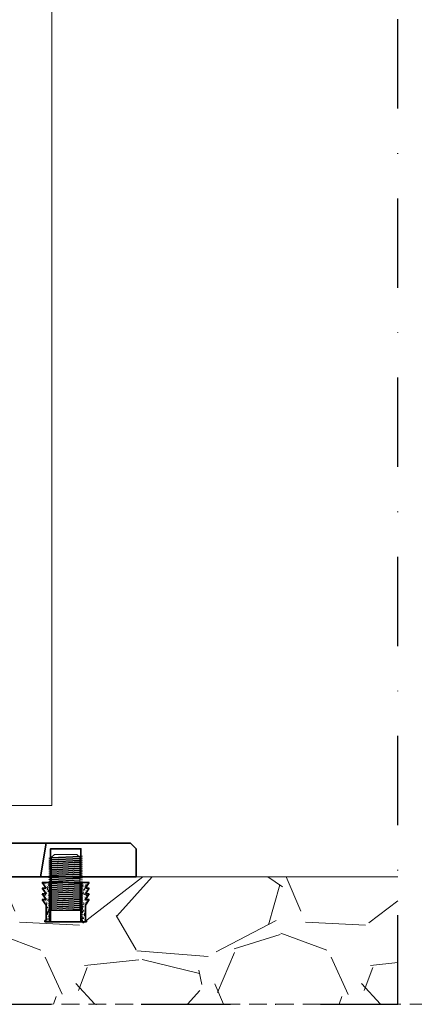
# Model space of a CAD drawing. Units: millimetres. Extents: x 11450 to 47784, y 307 to 2002.
# Drawn here: x 11852 to 11923, y 593 to 768 of the extents above; entities that cross this region are included whole.
import ezdxf

# ---------------------------------------------------------------- set-up
doc = ezdxf.new("R2010")
doc.units = ezdxf.units.MM
doc.header["$LTSCALE"] = 0.25
doc.linetypes.add('DASHDOTX2', pattern=[50.8, 25.4, -12.7, 0, -12.7])
doc.linetypes.add('DASHED', pattern=[19.05, 12.7, -6.35])
doc.layers.get('0').update_dxf_attribs({"lineweight": 20})
doc.layers.get('Defpoints').update_dxf_attribs({"color": 3})
doc.layers.add('FJ defpoints', color=2, linetype='DASHDOTX2', plot=False)
doc.layers.add('FJ hulplijnen', color=252, linetype='Continuous', lineweight=20)
doc.layers.add('FJ onderdelen', color=7, linetype='Continuous', lineweight=35)
doc.layers.add('M5_INBUS_5X10', color=251, linetype='Continuous')

# ---------------------------------------------------------------- blocks, each defined once
blk = doc.blocks.new('INBUS_M5X10')
at = {"layer": 'M5_INBUS_5X10', "color": 251, "lineweight": 5}
for p, q in [((182678.12, -80055.83), (182683.12, -80055.56)), ((182683.12, -80055.56), (182683.62, -80055.59)), ((182683.62, -80055.59), (182683.12, -80055.68)), ((182678.12, -80055.83), (182677.62, -80055.91)), ((182678.12, -80056.18), (182677.62, -80055.91)), ((182678.12, -80055.95), (182677.62, -80055.91)), ((182678.12, -80056.18), (182677.62, -80056.26)), ((182678.12, -80056.53), (182677.62, -80056.26)), ((182678.12, -80056.3), (182677.62, -80056.26)), ((182678.12, -80056.53), (182677.62, -80056.61)), ((182678.12, -80056.87), (182677.62, -80056.61)), ((182678.12, -80056.65), (182677.62, -80056.61)), ((182678.12, -80056.87), (182677.62, -80056.96)), ((182678.12, -80057.22), (182677.62, -80056.96)), ((182678.12, -80057), (182677.62, -80056.96)), ((182678.12, -80057.22), (182677.62, -80057.31)), ((182678.12, -80057.57), (182677.62, -80057.31)), ((182678.12, -80057.35), (182677.62, -80057.31)), ((182678.12, -80055.95), (182683.12, -80055.68)), ((182678.12, -80056.18), (182683.12, -80055.91)), ((182678.12, -80056.3), (182683.12, -80056.03)), ((182678.12, -80056.53), (182683.12, -80056.26)), ((182678.12, -80056.65), (182683.12, -80056.38)), ((182678.12, -80056.87), (182683.12, -80056.61)), ((182678.12, -80057), (182683.12, -80056.73)), ((182678.12, -80057.22), (182683.12, -80056.96)), ((182678.12, -80057.35), (182683.12, -80057.08)), ((182678.12, -80057.57), (182683.12, -80057.31)), ((182683.12, -80055.91), (182683.62, -80055.94)), ((182683.62, -80055.94), (182683.12, -80056.03)), ((182683.12, -80056.26), (182683.62, -80056.29)), ((182683.62, -80056.29), (182683.12, -80056.38)), ((182683.12, -80056.61), (182683.62, -80056.64)), ((182683.62, -80056.64), (182683.12, -80056.73)), ((182683.12, -80056.96), (182683.62, -80056.99)), ((182683.62, -80056.99), (182683.12, -80057.08)), ((182683.12, -80057.31), (182683.62, -80057.34)), ((182683.62, -80057.34), (182683.12, -80057.43)), ((182678.12, -80057.57), (182677.62, -80057.66)), ((182678.12, -80057.92), (182677.62, -80057.66)), ((182678.12, -80057.7), (182677.62, -80057.66)), ((182678.12, -80057.92), (182677.62, -80058.01)), ((182678.12, -80058.27), (182677.62, -80058.01)), ((182678.12, -80058.05), (182677.62, -80058.01)), ((182678.12, -80058.27), (182677.62, -80058.35)), ((182678.12, -80058.62), (182677.62, -80058.35)), ((182678.12, -80058.4), (182677.62, -80058.35)), ((182678.12, -80058.62), (182677.62, -80058.7)), ((182678.12, -80058.97), (182677.62, -80058.7)), ((182678.12, -80058.75), (182677.62, -80058.7)), ((182678.12, -80058.97), (182677.62, -80059.05)), ((182678.12, -80059.32), (182677.62, -80059.05)), ((182678.12, -80059.09), (182677.62, -80059.05)), ((182678.12, -80057.7), (182683.12, -80057.43)), ((182678.12, -80057.92), (182683.12, -80057.66)), ((182678.12, -80058.05), (182683.12, -80057.78)), ((182678.12, -80058.27), (182683.12, -80058.01)), ((182678.12, -80058.4), (182683.12, -80058.13)), ((182678.12, -80058.62), (182683.12, -80058.36)), ((182678.12, -80058.75), (182683.12, -80058.48)), ((182678.12, -80058.97), (182683.12, -80058.71)), ((182678.12, -80059.09), (182683.12, -80058.83)), ((182678.12, -80059.32), (182683.12, -80059.06)), ((182683.12, -80057.66), (182683.62, -80057.69)), ((182683.62, -80057.69), (182683.12, -80057.78)), ((182683.12, -80058.01), (182683.62, -80058.04)), ((182683.62, -80058.04), (182683.12, -80058.13)), ((182683.12, -80058.36), (182683.62, -80058.39)), ((182683.62, -80058.39), (182683.12, -80058.48)), ((182683.12, -80058.71), (182683.62, -80058.74)), ((182683.62, -80058.74), (182683.12, -80058.83)), ((182683.12, -80059.06), (182683.62, -80059.09)), ((182683.62, -80059.09), (182683.12, -80059.18)), ((182678.12, -80059.32), (182677.62, -80059.4)), ((182678.12, -80059.67), (182677.62, -80059.4)), ((182678.12, -80059.44), (182677.62, -80059.4)), ((182678.12, -80059.67), (182677.62, -80059.75)), ((182678.12, -80060.02), (182677.62, -80059.75)), ((182678.12, -80059.79), (182677.62, -80059.75)), ((182678.12, -80060.02), (182677.62, -80060.1)), ((182678.12, -80060.37), (182677.62, -80060.1)), ((182678.12, -80060.14), (182677.62, -80060.1)), ((182678.12, -80060.37), (182677.62, -80060.45)), ((182678.12, -80060.72), (182677.62, -80060.45)), ((182678.12, -80060.49), (182677.62, -80060.45)), ((182678.12, -80060.72), (182677.62, -80060.8)), ((182678.12, -80061.07), (182677.62, -80060.8)), ((182678.12, -80060.84), (182677.62, -80060.8)), ((182678.12, -80059.44), (182683.12, -80059.18)), ((182678.12, -80059.67), (182683.12, -80059.41)), ((182678.12, -80059.79), (182683.12, -80059.52)), ((182678.12, -80060.02), (182683.12, -80059.76)), ((182678.12, -80060.14), (182683.12, -80059.87)), ((182678.12, -80060.37), (182683.12, -80060.1)), ((182678.12, -80060.49), (182683.12, -80060.22)), ((182678.12, -80060.72), (182683.12, -80060.45)), ((182678.12, -80060.84), (182683.12, -80060.57)), ((182678.12, -80061.07), (182683.12, -80060.8)), ((182683.12, -80059.41), (182683.62, -80059.44)), ((182683.62, -80059.44), (182683.12, -80059.52)), ((182683.12, -80059.76), (182683.62, -80059.79)), ((182683.62, -80059.79), (182683.12, -80059.87)), ((182683.12, -80060.1), (182683.62, -80060.14)), ((182683.62, -80060.14), (182683.12, -80060.22)), ((182683.12, -80060.45), (182683.62, -80060.49)), ((182683.62, -80060.49), (182683.12, -80060.57)), ((182683.12, -80060.8), (182683.62, -80060.84)), ((182683.62, -80060.84), (182683.12, -80060.92)), ((182678.12, -80061.07), (182677.62, -80061.15)), ((182678.12, -80061.42), (182677.62, -80061.15)), ((182678.12, -80061.19), (182677.62, -80061.15)), ((182678.12, -80061.42), (182677.62, -80061.5)), ((182678.12, -80061.77), (182677.62, -80061.5)), ((182678.12, -80061.54), (182677.62, -80061.5)), ((182678.12, -80061.77), (182677.62, -80061.85)), ((182678.12, -80062.12), (182677.62, -80061.85)), ((182678.12, -80061.89), (182677.62, -80061.85)), ((182678.12, -80062.12), (182677.62, -80062.2)), ((182678.12, -80062.47), (182677.62, -80062.2)), ((182678.12, -80062.24), (182677.62, -80062.2)), ((182678.12, -80062.47), (182677.62, -80062.55)), ((182678.12, -80062.82), (182677.62, -80062.55)), ((182678.12, -80062.59), (182677.62, -80062.55)), ((182678.12, -80061.19), (182683.12, -80060.92)), ((182678.12, -80061.42), (182683.12, -80061.15)), ((182678.12, -80061.54), (182683.12, -80061.27)), ((182678.12, -80061.77), (182683.12, -80061.5)), ((182678.12, -80061.89), (182683.12, -80061.62)), ((182678.12, -80062.12), (182683.12, -80061.85)), ((182678.12, -80062.24), (182683.12, -80061.97)), ((182678.12, -80062.47), (182683.12, -80062.2)), ((182678.12, -80062.59), (182683.12, -80062.32)), ((182678.12, -80062.82), (182683.12, -80062.55)), ((182683.12, -80061.15), (182683.62, -80061.19)), ((182683.62, -80061.19), (182683.12, -80061.27)), ((182683.12, -80061.5), (182683.62, -80061.54)), ((182683.62, -80061.54), (182683.12, -80061.62)), ((182683.12, -80061.85), (182683.62, -80061.88)), ((182683.62, -80061.88), (182683.12, -80061.97)), ((182683.12, -80062.2), (182683.62, -80062.23)), ((182683.62, -80062.23), (182683.12, -80062.32)), ((182683.12, -80062.55), (182683.62, -80062.58)), ((182683.62, -80062.58), (182683.12, -80062.67)), ((182678.12, -80062.82), (182677.62, -80062.9)), ((182678.12, -80063.16), (182677.62, -80062.9)), ((182678.12, -80062.94), (182677.62, -80062.9)), ((182678.12, -80063.16), (182677.62, -80063.25)), ((182678.12, -80063.51), (182677.62, -80063.25)), ((182678.12, -80063.29), (182677.62, -80063.25)), ((182678.12, -80063.51), (182677.62, -80063.6)), ((182678.12, -80063.86), (182677.62, -80063.6)), ((182678.12, -80063.64), (182677.62, -80063.6)), ((182678.12, -80063.86), (182677.62, -80063.95)), ((182678.12, -80064.21), (182677.62, -80063.95)), ((182678.12, -80063.99), (182677.62, -80063.95)), ((182678.12, -80064.21), (182677.62, -80064.3)), ((182678.12, -80064.56), (182677.62, -80064.3)), ((182678.12, -80064.34), (182677.62, -80064.3)), ((182678.12, -80062.94), (182683.12, -80062.67)), ((182678.12, -80063.16), (182683.12, -80062.9)), ((182678.12, -80063.29), (182683.12, -80063.02)), ((182678.12, -80063.51), (182683.12, -80063.25)), ((182678.12, -80063.64), (182683.12, -80063.37)), ((182678.12, -80063.86), (182683.12, -80063.6)), ((182678.12, -80063.99), (182683.12, -80063.72)), ((182678.12, -80064.21), (182683.12, -80063.95)), ((182678.12, -80064.34), (182683.12, -80064.07)), ((182678.12, -80064.56), (182683.12, -80064.3)), ((182683.12, -80062.9), (182683.62, -80062.93)), ((182683.62, -80062.93), (182683.12, -80063.02)), ((182683.12, -80063.25), (182683.62, -80063.28)), ((182683.62, -80063.28), (182683.12, -80063.37)), ((182683.12, -80063.6), (182683.62, -80063.63)), ((182683.62, -80063.63), (182683.12, -80063.72)), ((182683.12, -80063.95), (182683.62, -80063.98)), ((182683.62, -80063.98), (182683.12, -80064.07)), ((182683.12, -80064.3), (182683.62, -80064.33)), ((182683.62, -80064.33), (182683.12, -80064.42)), ((182678.12, -80064.56), (182677.62, -80064.64)), ((182678.12, -80064.91), (182677.62, -80064.64)), ((182678.12, -80064.69), (182677.62, -80064.64)), ((182678.12, -80064.91), (182677.62, -80064.99)), ((182678.12, -80065.26), (182677.62, -80064.99)), ((182678.12, -80065.04), (182677.62, -80064.99)), ((182678.12, -80064.69), (182683.12, -80064.42)), ((182678.12, -80064.91), (182683.12, -80064.65)), ((182678.12, -80065.04), (182683.12, -80064.77)), ((182678.14, -80065.26), (182683.14, -80065)), ((182680.42, -80065.26), (182683.14, -80065.11)), ((182683.12, -80064.65), (182683.62, -80064.68)), ((182683.62, -80064.68), (182683.12, -80064.77)), ((182683.14, -80065), (182683.64, -80065.03)), ((182683.64, -80065.03), (182683.14, -80065.11))]:
    blk.add_line(p, q, dxfattribs=at)
for points in [[(182683.12, -80055.76), (182682.62, -80055.26), (182678.62, -80055.26), (182678.12, -80055.76)], [(182682.62, -80055.26), (182678.62, -80055.26)], [(182678.12, -80055.76), (182678.12, -80065.26), (182683.12, -80065.26), (182683.12, -80055.76)], [(182678.12, -80065.26), (182683.12, -80065.26)]]:
    blk.add_lwpolyline(points, dxfattribs=at)
blk = doc.blocks.new('*X3')
at = {"color": 0}
for p, q in [((182664.3, -80062.39), (182664.29, -80062.33)), ((182664.41, -80062.57), (182664.41, -80062.57)), ((182664.6, -80062.49), (182664.6, -80062.49)), ((182664.77, -80062.51), (182664.79, -80062.44)), ((182664.79, -80062.33), (182664.86, -80062.3)), ((182664.79, -80062.33), (182664.84, -80062.36)), ((182664.85, -80062.46), (182664.85, -80062.46)), ((182664.87, -80062.38), (182664.87, -80062.38)), ((182664.92, -80062.5), (182664.92, -80062.5)), ((182665.02, -80062.45), (182665, -80062.39)), ((182665.02, -80062.3), (182665.03, -80062.29)), ((182665.02, -80062.3), (182665.08, -80062.31)), ((182665.23, -80062.41), (182665.23, -80062.41)), ((182665.43, -80062.43), (182665.43, -80062.43)), ((182671.17, -80062.38), (182671.17, -80062.38)), ((182671.28, -80062.55), (182671.28, -80062.55)), ((182671.36, -80062.5), (182671.38, -80062.44)), ((182671.38, -80062.33), (182671.45, -80062.3)), ((182671.38, -80062.33), (182671.43, -80062.36)), ((182671.54, -80062.59), (182671.54, -80062.59)), ((182671.71, -80062.41), (182671.71, -80062.41)), ((182671.87, -80062.45), (182671.87, -80062.45)), ((182672, -80062.6), (182672, -80062.6)), ((182672.05, -80062.33), (182672.04, -80062.29)), ((182672.06, -80062.52), (182672.06, -80062.52)), ((182672.24, -80062.43), (182672.24, -80062.43)), ((182672.45, -80062.35), (182672.45, -80062.35)), ((182664.44, -80063.59), (182664.44, -80063.59)), ((182664.57, -80062.62), (182664.57, -80062.62)), ((182664.58, -80063.75), (182664.63, -80063.69)), ((182664.58, -80063.75), (182664.64, -80063.75)), ((182664.63, -80063.43), (182664.63, -80063.43)), ((182664.67, -80062.83), (182664.67, -80062.83)), ((182664.7, -80064.36), (182664.69, -80064.33)), ((182664.71, -80063.67), (182664.71, -80063.67)), ((182664.78, -80062.76), (182664.78, -80062.76)), ((182664.81, -80063.91), (182664.81, -80063.91)), ((182664.86, -80064.16), (182664.86, -80064.16)), ((182664.87, -80063.65), (182664.87, -80063.65)), ((182664.87, -80063.83), (182664.87, -80063.83)), ((182664.88, -80064.36), (182664.89, -80064.33)), ((182664.89, -80063.49), (182664.89, -80063.49)), ((182664.9, -80063.16), (182664.9, -80063.16)), ((182664.9, -80064.18), (182664.97, -80064.15)), ((182664.9, -80064.18), (182664.95, -80064.22)), ((182664.9, -80064.31), (182664.9, -80064.3)), ((182664.91, -80062.83), (182664.91, -80062.83)), ((182664.91, -80063.15), (182664.91, -80063.15)), ((182664.92, -80063.8), (182664.92, -80063.8)), ((182664.97, -80062.81), (182664.97, -80062.81)), ((182665.05, -80064.2), (182665.05, -80064.2)), ((182665.06, -80063.87), (182665.06, -80063.87)), ((182665.07, -80063.51), (182665.07, -80063.51)), ((182665.11, -80062.65), (182665.11, -80062.65)), ((182665.13, -80063.63), (182665.15, -80063.57)), ((182665.16, -80063.21), (182665.14, -80063.14)), ((182665.14, -80063.46), (182665.21, -80063.43)), ((182665.14, -80063.46), (182665.19, -80063.49)), ((182665.16, -80063.06), (182665.21, -80063)), ((182665.16, -80063.06), (182665.22, -80063.06)), ((182665.17, -80064.22), (182665.17, -80064.22)), ((182665.21, -80063.33), (182665.21, -80063.33)), ((182665.25, -80062.73), (182665.25, -80062.73)), ((182665.25, -80063.69), (182665.25, -80063.69)), ((182665.25, -80064), (182665.25, -80064)), ((182665.29, -80063.96), (182665.28, -80063.89)), ((182665.3, -80063.81), (182665.35, -80063.75)), ((182665.3, -80063.81), (182665.36, -80063.81)), ((182665.32, -80062.78), (182665.32, -80062.78)), ((182665.32, -80063.48), (182665.32, -80063.48)), ((182665.33, -80063.12), (182665.33, -80063.12)), ((182665.37, -80062.91), (182665.39, -80062.85)), ((182665.37, -80064.1), (182665.37, -80064.1)), ((182665.38, -80062.73), (182665.46, -80062.7)), ((182665.38, -80063.76), (182665.38, -80063.76)), ((182665.38, -80062.73), (182665.43, -80062.76)), ((182665.39, -80063.43), (182665.39, -80063.43)), ((182665.4, -80063.1), (182665.4, -80063.1)), ((182665.42, -80062.76), (182665.42, -80062.76)), ((182665.44, -80063.18), (182665.44, -80063.18)), ((182665.44, -80063.82), (182665.44, -80063.82)), ((182665.45, -80063.55), (182665.45, -80063.55)), ((182665.46, -80063.82), (182665.46, -80063.82)), ((182665.61, -80063.27), (182665.66, -80063.22)), ((182665.61, -80063.27), (182665.7, -80063.28)), ((182665.63, -80063.39), (182665.62, -80063.3)), ((182665.64, -80062.67), (182665.64, -80062.67)), ((182671.12, -80063.23), (182671.14, -80063.17)), ((182671.12, -80063.94), (182671.12, -80063.94)), ((182671.13, -80063.05), (182671.2, -80063.02)), ((182671.13, -80063.05), (182671.18, -80063.09)), ((182671.19, -80063.03), (182671.19, -80063.03)), ((182671.21, -80063.78), (182671.21, -80063.78)), ((182671.31, -80063.43), (182671.31, -80063.43)), ((182671.33, -80064.07), (182671.33, -80064.07)), ((182671.36, -80063.04), (182671.36, -80063.04)), ((182671.37, -80062.68), (182671.37, -80062.68)), ((182671.47, -80063.02), (182671.46, -80062.96)), ((182671.47, -80064.36), (182671.49, -80064.3)), ((182671.48, -80062.87), (182671.52, -80062.81)), ((182671.48, -80062.87), (182671.54, -80062.87)), ((182671.48, -80063.39), (182671.48, -80063.39)), ((182671.48, -80064.26), (182671.48, -80064.26)), ((182671.49, -80063.92), (182671.49, -80063.92)), ((182671.49, -80064.18), (182671.56, -80064.15)), ((182671.49, -80064.18), (182671.54, -80064.21)), ((182671.51, -80062.92), (182671.51, -80062.92)), ((182671.51, -80063.59), (182671.51, -80063.59)), ((182671.52, -80063.26), (182671.52, -80063.26)), ((182671.53, -80062.93), (182671.53, -80062.93)), ((182671.58, -80064.09), (182671.58, -80064.09)), ((182671.61, -80063.77), (182671.6, -80063.71)), ((182671.61, -80063.62), (182671.66, -80063.56)), ((182671.61, -80063.62), (182671.67, -80063.63)), ((182671.63, -80062.65), (182671.63, -80062.65)), ((182671.63, -80063.5), (182671.63, -80063.5)), ((182671.65, -80063.96), (182671.65, -80063.96)), ((182671.66, -80064.17), (182671.66, -80064.17)), ((182671.67, -80062.9), (182671.67, -80062.9)), ((182671.72, -80063.05), (182671.72, -80063.05)), ((182671.72, -80063.63), (182671.74, -80063.57)), ((182671.73, -80063.45), (182671.8, -80063.43)), ((182671.73, -80063.45), (182671.78, -80063.49)), ((182671.74, -80062.99), (182671.74, -80062.99)), ((182671.75, -80064.37), (182671.8, -80064.32)), ((182671.83, -80064.06), (182671.83, -80064.06)), ((182671.85, -80063.45), (182671.85, -80063.45)), ((182671.85, -80063.7), (182671.85, -80063.7)), ((182671.86, -80063.72), (182671.86, -80063.72)), ((182671.86, -80064.09), (182671.86, -80064.09)), ((182671.88, -80063.12), (182671.96, -80063.04)), ((182671.88, -80063.12), (182671.97, -80063.14)), ((182671.9, -80063.24), (182671.89, -80063.15)), ((182671.96, -80062.91), (182671.98, -80062.85)), ((182671.97, -80062.73), (182672.04, -80062.7)), ((182671.97, -80062.73), (182672.02, -80062.76)), ((182672, -80064.18), (182672, -80064.18)), ((182672.01, -80063.85), (182672.01, -80063.85)), ((182672.03, -80063.52), (182672.03, -80063.52)), ((182672.04, -80064.38), (182672.03, -80064.33)), ((182672.05, -80062.85), (182672.05, -80062.85)), ((182672.05, -80062.94), (182672.05, -80062.94)), ((182672.1, -80063.67), (182672.1, -80063.67)), ((182672.21, -80063.4), (182672.21, -80063.4)), ((182672.25, -80062.8), (182672.25, -80062.8)), ((182672.33, -80063.68), (182672.38, -80063.63)), ((182672.33, -80063.68), (182672.36, -80063.69)), ((182672.38, -80063.47), (182672.38, -80063.47)), ((182664.39, -80065.4), (182664.39, -80065.4)), ((182664.41, -80065.63), (182664.48, -80065.61)), ((182664.41, -80065.63), (182664.46, -80065.67)), ((182664.53, -80064.66), (182664.53, -80064.66)), ((182664.63, -80064.7), (182664.63, -80064.7)), ((182664.66, -80064.91), (182664.73, -80064.88)), ((182664.66, -80064.91), (182664.7, -80064.94)), ((182664.67, -80065.37), (182664.67, -80065.37)), ((182664.67, -80065.86), (182664.67, -80065.86)), ((182664.72, -80064.65), (182664.7, -80064.58)), ((182664.72, -80064.5), (182664.77, -80064.44)), ((182664.72, -80064.5), (182664.78, -80064.5)), ((182664.74, -80066.07), (182664.74, -80066.07)), ((182664.75, -80065.71), (182664.75, -80065.71)), ((182664.8, -80065.82), (182664.8, -80065.82)), ((182664.81, -80065.38), (182664.84, -80065.35)), ((182664.81, -80065.38), (182664.9, -80065.4)), ((182664.81, -80065.49), (182664.81, -80065.49)), ((182664.82, -80065.16), (182664.82, -80065.16)), ((182664.83, -80065.5), (182664.82, -80065.41)), ((182664.84, -80064.83), (182664.84, -80064.83)), ((182664.85, -80064.49), (182664.85, -80064.49)), ((182664.85, -80064.71), (182664.85, -80064.71)), ((182664.85, -80065.4), (182664.85, -80065.35)), ((182664.86, -80065.25), (182664.91, -80065.19)), ((182664.86, -80065.25), (182664.92, -80065.26)), ((182664.87, -80064.92), (182664.87, -80064.92)), ((182664.88, -80065.31), (182664.89, -80065.3)), ((182664.91, -80064.61), (182664.91, -80064.61)), ((182664.99, -80066.15), (182664.98, -80066.09)), ((182664.99, -80065.75), (182664.99, -80065.75)), ((182665, -80065.68), (182665, -80065.68)), ((182665, -80066), (182665.05, -80065.95)), ((182665, -80066), (182665.06, -80066.01)), ((182665.01, -80066.03), (182665.08, -80066.01)), ((182665.01, -80066.03), (182665.06, -80066.07)), ((182665.02, -80065.32), (182665.02, -80065.32)), ((182665.06, -80064.84), (182665.06, -80064.84)), ((182665.12, -80066.02), (182665.12, -80066.02)), ((182665.19, -80065.24), (182665.19, -80065.24)), ((182665.2, -80065.88), (182665.2, -80065.88)), ((182665.21, -80064.6), (182665.21, -80064.6)), ((182665.21, -80065.86), (182665.21, -80065.86)), ((182665.24, -80065.49), (182665.26, -80065.43)), ((182665.25, -80065.27), (182665.25, -80065.27)), ((182665.25, -80065.31), (182665.32, -80065.28)), ((182665.25, -80065.31), (182665.3, -80065.34)), ((182665.27, -80065.28), (182665.27, -80065.28)), ((182665.28, -80064.92), (182665.28, -80064.92)), ((182665.29, -80066.09), (182665.29, -80066.09)), ((182665.31, -80065.76), (182665.31, -80065.76)), ((182665.32, -80065.43), (182665.32, -80065.43)), ((182665.33, -80065.1), (182665.33, -80065.1)), ((182665.34, -80064.76), (182665.34, -80064.76)), ((182665.35, -80064.43), (182665.35, -80064.43)), ((182665.38, -80065.63), (182665.38, -80065.63)), ((182665.39, -80064.73), (182665.39, -80064.73)), ((182665.43, -80064.71), (182665.42, -80064.65)), ((182665.44, -80064.56), (182665.47, -80064.52)), ((182665.44, -80064.56), (182665.5, -80064.57)), ((182665.45, -80064.82), (182665.45, -80064.82)), ((182665.45, -80066.08), (182665.45, -80066.08)), ((182665.48, -80064.76), (182665.5, -80064.7)), ((182665.5, -80064.58), (182665.56, -80064.56)), ((182665.5, -80064.58), (182665.55, -80064.62)), ((182665.53, -80065.77), (182665.53, -80065.77)), ((182665.57, -80065.46), (182665.56, -80065.4)), ((182665.58, -80065.31), (182665.6, -80065.28)), ((182665.58, -80065.31), (182665.64, -80065.32)), ((182671.12, -80065.2), (182671.16, -80065.16)), ((182671.17, -80065.2), (182671.16, -80065.15)), ((182671.17, -80065.06), (182671.22, -80065.01)), ((182671.17, -80065.06), (182671.23, -80065.07)), ((182671.23, -80065.08), (182671.25, -80065.02)), ((182671.24, -80064.9), (182671.28, -80064.89)), ((182671.24, -80064.9), (182671.29, -80064.94)), ((182671.26, -80064.98), (182671.26, -80064.98)), ((182671.28, -80065.08), (182671.28, -80065.08)), ((182671.3, -80065.91), (182671.3, -80065.9)), ((182671.31, -80065.96), (182671.3, -80065.94)), ((182671.31, -80064.85), (182671.31, -80064.85)), ((182671.31, -80065.82), (182671.36, -80065.76)), ((182671.31, -80065.82), (182671.37, -80065.82)), ((182671.32, -80064.49), (182671.32, -80064.49)), ((182671.4, -80066.02), (182671.4, -80066.02)), ((182671.42, -80065.19), (182671.42, -80065.19)), ((182671.42, -80065.92), (182671.42, -80065.92)), ((182671.43, -80065.59), (182671.43, -80065.59)), ((182671.45, -80064.47), (182671.45, -80064.47)), ((182671.45, -80065.26), (182671.45, -80065.26)), ((182671.46, -80064.92), (182671.46, -80064.92)), ((182671.47, -80064.59), (182671.47, -80064.59)), ((182671.47, -80065.11), (182671.47, -80065.11)), ((182671.53, -80065.9), (182671.53, -80065.9)), ((182671.57, -80064.45), (182671.57, -80064.45)), ((182671.59, -80065.51), (182671.59, -80065.51)), ((182671.6, -80066.03), (182671.67, -80066.01)), ((182671.6, -80066.03), (182671.65, -80066.07)), ((182671.62, -80064.76), (182671.62, -80064.76)), ((182671.62, -80066.03), (182671.62, -80066.03)), ((182671.66, -80065.43), (182671.66, -80065.43)), ((182671.69, -80064.8), (182671.69, -80064.8)), ((182671.75, -80064.52), (182671.74, -80064.46)), ((182671.75, -80064.37), (182671.81, -80064.38)), ((182671.78, -80065.87), (182671.78, -80065.87)), ((182671.79, -80065), (182671.79, -80065)), ((182671.79, -80065.5), (182671.79, -80065.5)), ((182671.83, -80065.48), (182671.85, -80065.42)), ((182671.84, -80065.31), (182671.91, -80065.28)), ((182671.84, -80065.31), (182671.89, -80065.34)), ((182671.86, -80064.98), (182671.86, -80064.98)), ((182671.89, -80065.27), (182671.88, -80065.21)), ((182671.89, -80065.13), (182671.94, -80065.07)), ((182671.89, -80065.13), (182671.95, -80065.13)), ((182671.93, -80066.04), (182671.93, -80066.04)), ((182671.94, -80065.85), (182671.94, -80065.85)), ((182671.95, -80064.4), (182671.95, -80064.4)), ((182671.95, -80065.51), (182671.95, -80065.51)), ((182671.96, -80065.18), (182671.96, -80065.18)), ((182671.98, -80064.85), (182671.98, -80064.85)), ((182671.99, -80064.49), (182671.99, -80064.49)), ((182671.99, -80064.52), (182671.99, -80064.52)), ((182672, -80065.14), (182672, -80065.14)), ((182672.03, -80066.03), (182672.02, -80065.96)), ((182672.03, -80065.88), (182672.08, -80065.82)), ((182672.03, -80065.88), (182672.09, -80065.88)), ((182672.04, -80065.47), (182672.04, -80065.47)), ((182672.05, -80065.11), (182672.05, -80065.11)), ((182672.07, -80064.76), (182672.09, -80064.7)), ((182672.08, -80064.58), (182672.15, -80064.56)), ((182672.08, -80064.58), (182672.13, -80064.62)), ((182672.13, -80065.53), (182672.13, -80065.53)), ((182672.15, -80065.4), (182672.2, -80065.35)), ((182672.15, -80065.4), (182672.24, -80065.42)), ((182672.17, -80065.52), (182672.16, -80065.43)), ((182672.16, -80065.82), (182672.16, -80065.82)), ((182672.2, -80065.93), (182672.2, -80065.93)), ((182672.21, -80064.66), (182672.21, -80064.66)), ((182672.32, -80064.72), (182672.32, -80064.72)), ((182672.42, -80065.42), (182672.42, -80065.42)), ((182672.46, -80064.55), (182672.46, -80064.52)), ((182672.47, -80064.44), (182672.52, -80064.38)), ((182672.47, -80064.44), (182672.53, -80064.44)), ((182672.47, -80065.44), (182672.47, -80065.44)), ((182672.5, -80064.45), (182672.5, -80064.45)), ((182664.79, -80066.16), (182664.79, -80066.16)), ((182664.86, -80066.18), (182664.86, -80066.18)), ((182664.93, -80067.3), (182664.93, -80067.3)), ((182664.94, -80066.52), (182665.02, -80066.44)), ((182664.94, -80066.52), (182665.03, -80066.54)), ((182664.96, -80066.64), (182664.95, -80066.55)), ((182664.95, -80067.48), (182664.95, -80067.48)), ((182664.96, -80067.12), (182664.96, -80067.12)), ((182664.99, -80066.21), (182665.01, -80066.15)), ((182665.07, -80067.66), (182665.15, -80067.58)), ((182665.07, -80067.66), (182665.16, -80067.68)), ((182665.07, -80067.83), (182665.07, -80067.83)), ((182665.1, -80067.78), (182665.08, -80067.69)), ((182665.13, -80066.9), (182665.12, -80066.84)), ((182665.13, -80066.79), (182665.13, -80066.79)), ((182665.14, -80066.76), (182665.18, -80066.7)), ((182665.14, -80066.76), (182665.2, -80066.76)), ((182665.2, -80067.13), (182665.2, -80067.13)), ((182665.21, -80067.09), (182665.21, -80067.09)), ((182665.23, -80066.73), (182665.23, -80066.73)), ((182665.23, -80067.76), (182665.23, -80067.76)), ((182665.24, -80067.43), (182665.24, -80067.43)), ((182665.24, -80067.8), (182665.24, -80067.8)), ((182665.25, -80066.53), (182665.25, -80066.53)), ((182665.26, -80067.09), (182665.26, -80067.09)), ((182665.27, -80067.66), (182665.26, -80067.59)), ((182665.27, -80066.76), (182665.27, -80066.76)), ((182665.27, -80067.51), (182665.32, -80067.45)), ((182665.27, -80067.51), (182665.33, -80067.51)), ((182665.27, -80067.83), (182665.27, -80067.83)), ((182665.28, -80066.43), (182665.28, -80066.43)), ((182665.33, -80066.28), (182665.33, -80066.28)), ((182665.33, -80067.43), (182665.33, -80067.43)), ((182665.34, -80066.93), (182665.34, -80066.93)), ((182665.35, -80067.34), (182665.37, -80067.28)), ((182665.36, -80067.16), (182665.43, -80067.14)), ((182665.36, -80067.16), (182665.41, -80067.2)), ((182665.44, -80067.35), (182665.44, -80067.35)), ((182665.47, -80067.32), (182665.47, -80067.32)), ((182665.48, -80066.7), (182665.48, -80066.7)), ((182665.49, -80066.33), (182665.49, -80066.33)), ((182665.59, -80067.04), (182665.59, -80067.04)), ((182665.61, -80066.44), (182665.68, -80066.41)), ((182665.61, -80066.44), (182665.66, -80066.47)), ((182665.67, -80066.81), (182665.67, -80066.81)), ((182665.7, -80066.18), (182665.7, -80066.15)), ((182671.11, -80067.48), (182671.18, -80067.46)), ((182671.11, -80067.48), (182671.16, -80067.52)), ((182671.11, -80067.61), (182671.12, -80067.6)), ((182671.2, -80066.53), (182671.2, -80066.53)), ((182671.21, -80066.38), (182671.29, -80066.3)), ((182671.21, -80066.38), (182671.3, -80066.39)), ((182671.23, -80066.5), (182671.22, -80066.4)), ((182671.22, -80067.17), (182671.22, -80067.17)), ((182671.25, -80066.65), (182671.25, -80066.65)), ((182671.27, -80066.29), (182671.27, -80066.29)), ((182671.27, -80067.61), (182671.27, -80067.61)), ((182671.28, -80066.35), (182671.28, -80066.35)), ((182671.34, -80066.93), (182671.36, -80066.87)), ((182671.34, -80067.52), (182671.42, -80067.43)), ((182671.34, -80067.52), (182671.43, -80067.53)), ((182671.34, -80067.57), (182671.34, -80067.57)), ((182671.35, -80066.76), (182671.42, -80066.73)), ((182671.35, -80066.76), (182671.4, -80066.79)), ((182671.37, -80067.64), (182671.36, -80067.54)), ((182671.36, -80067.59), (182671.36, -80067.59)), ((182671.37, -80067), (182671.37, -80067)), ((182671.37, -80067.25), (182671.37, -80067.25)), ((182671.38, -80066.92), (182671.38, -80066.92)), ((182671.4, -80066.59), (182671.4, -80066.59)), ((182671.41, -80066.25), (182671.41, -80066.25)), ((182671.45, -80066.72), (182671.44, -80066.65)), ((182671.45, -80066.57), (182671.5, -80066.51)), ((182671.45, -80066.57), (182671.51, -80066.57)), ((182671.47, -80067.7), (182671.47, -80067.7)), ((182671.52, -80066.26), (182671.52, -80066.26)), ((182671.54, -80067.06), (182671.54, -80067.06)), ((182671.58, -80066.21), (182671.6, -80066.15)), ((182671.59, -80067.47), (182671.58, -80067.41)), ((182671.59, -80067.32), (182671.64, -80067.26)), ((182671.59, -80067.32), (182671.65, -80067.33)), ((182671.61, -80066.15), (182671.61, -80066.15)), ((182671.62, -80067.29), (182671.62, -80067.29)), ((182671.63, -80066.6), (182671.63, -80066.6)), ((182671.66, -80066.7), (182671.66, -80066.7)), ((182671.72, -80067.67), (182671.72, -80067.67)), ((182671.73, -80066.55), (182671.73, -80066.55)), ((182671.74, -80067.31), (182671.74, -80067.31)), ((182671.75, -80067.2), (182671.75, -80067.2)), ((182671.86, -80066.25), (182671.86, -80066.25)), ((182671.86, -80067.51), (182671.86, -80067.51)), ((182671.87, -80067.59), (182671.87, -80067.59)), ((182671.87, -80067.84), (182671.87, -80067.84)), ((182671.88, -80067.51), (182671.88, -80067.51)), ((182671.89, -80066.21), (182671.89, -80066.21)), ((182671.89, -80067.18), (182671.89, -80067.18)), ((182671.9, -80066.85), (182671.9, -80066.85)), ((182671.93, -80066.18), (182671.93, -80066.18)), ((182664.83, -80069.1), (182664.83, -80069.09)), ((182664.89, -80069.29), (182664.89, -80069.29)), ((182664.91, -80068.6), (182664.95, -80068.59)), ((182664.91, -80068.64), (182664.93, -80068.65)), ((182664.95, -80067.94), (182664.95, -80067.94)), ((182665.07, -80068.34), (182665.07, -80068.34)), ((182665.09, -80068.99), (182665.09, -80068.99)), ((182665.1, -80068.06), (182665.12, -80068)), ((182665.12, -80067.89), (182665.19, -80067.86)), ((182665.12, -80067.89), (182665.17, -80067.92)), ((182665.16, -80068.9), (182665.16, -80068.9)), ((182665.17, -80068.53), (182665.17, -80068.53)), ((182665.18, -80069.09), (182665.18, -80069.09)), ((182665.2, -80068.4), (182665.2, -80068.4)), ((182665.2, -80068.76), (182665.2, -80068.76)), ((182665.21, -80068.42), (182665.21, -80068.42)), ((182665.21, -80068.8), (182665.28, -80068.72)), ((182665.21, -80068.8), (182665.29, -80068.82)), ((182665.22, -80068.09), (182665.22, -80068.09)), ((182665.23, -80068.92), (182665.22, -80068.83)), ((182665.24, -80069.07), (182665.24, -80069.07)), ((182665.27, -80069.24), (182665.27, -80069.24)), ((182665.41, -80068.41), (182665.4, -80068.35)), ((182665.41, -80068.26), (182665.46, -80068.2)), ((182665.41, -80068.26), (182665.47, -80068.26)), ((182665.41, -80068.87), (182665.41, -80068.87)), ((182665.42, -80068.5), (182665.42, -80068.5)), ((182665.43, -80068.14), (182665.43, -80068.14)), ((182665.44, -80068.62), (182665.44, -80068.62)), ((182665.46, -80069.19), (182665.48, -80069.13)), ((182665.47, -80069.02), (182665.54, -80068.99)), ((182665.47, -80069.02), (182665.47, -80069.02)), ((182665.54, -80068.85), (182665.54, -80068.85)), ((182665.55, -80069.16), (182665.54, -80069.1)), ((182665.56, -80069), (182665.6, -80068.95)), ((182671.15, -80068.91), (182671.14, -80068.85)), ((182671.15, -80068.08), (182671.15, -80068.08)), ((182671.15, -80068.76), (182671.21, -80068.77)), ((182671.15, -80068.76), (182671.16, -80068.76)), ((182671.2, -80068.46), (182671.2, -80068.46)), ((182671.21, -80068.1), (182671.21, -80068.1)), ((182671.27, -80068.88), (182671.27, -80068.88)), ((182671.29, -80069.12), (182671.29, -80069.12)), ((182671.3, -80069.25), (182671.3, -80069.25)), ((182671.31, -80068.81), (182671.31, -80068.81)), ((182671.31, -80068.92), (182671.31, -80068.92)), ((182671.32, -80068.59), (182671.32, -80068.59)), ((182671.34, -80068.25), (182671.34, -80068.25)), ((182671.35, -80067.92), (182671.35, -80067.92)), ((182671.36, -80068.22), (182671.36, -80068.22)), ((182671.45, -80068.79), (182671.47, -80068.73)), ((182671.46, -80068.07), (182671.46, -80068.07)), ((182671.46, -80068.61), (182671.53, -80068.58)), ((182671.46, -80068.61), (182671.51, -80068.64)), ((182671.48, -80068.66), (182671.55, -80068.57)), ((182671.48, -80068.61), (182671.48, -80068.61)), ((182671.48, -80068.66), (182671.57, -80068.67)), ((182671.5, -80068.78), (182671.49, -80068.68)), ((182671.5, -80069.26), (182671.5, -80069.26)), ((182671.58, -80068.41), (182671.58, -80068.41)), ((182671.61, -80068.56), (182671.61, -80068.56)), ((182671.65, -80067.96), (182671.65, -80067.96)), ((182671.65, -80069.23), (182671.65, -80069.23)), ((182671.68, -80068.1), (182671.68, -80068.1)), ((182671.68, -80069.12), (182671.68, -80069.12)), ((182671.69, -80068.06), (182671.71, -80068)), ((182671.71, -80067.89), (182671.78, -80067.86)), ((182671.71, -80067.89), (182671.76, -80067.92)), ((182671.73, -80068.22), (182671.71, -80068.16)), ((182671.73, -80068.07), (182671.78, -80068.01)), ((182671.73, -80068.07), (182671.79, -80068.08)), ((182671.82, -80069.15), (182671.82, -80069.15)), ((182671.82, -80069.18), (182671.82, -80069.18)), ((182671.83, -80068.84), (182671.83, -80068.84)), ((182671.84, -80068.02), (182671.84, -80068.02)), ((182671.84, -80068.51), (182671.84, -80068.51)), ((182671.85, -80068.78), (182671.85, -80068.78)), ((182671.86, -80068.97), (182671.85, -80068.91)), ((182671.86, -80068.18), (182671.86, -80068.18)), ((182671.87, -80068.82), (182671.91, -80068.77)), ((182671.87, -80068.82), (182671.91, -80068.83)), ((182671.89, -80068.24), (182671.89, -80068.24)), ((182672.03, -80069.28), (182672.03, -80069.28)), ((182672.05, -80069.19), (182672.07, -80069.13))]:
    blk.add_line(p, q, dxfattribs=at)
blk = doc.blocks.new('ONE-WAY_BUS')
for p, q in [((182664.91, -80062.29), (182664.21, -80062.29)), ((182664.21, -80062.29), (182664.91, -80063.31)), ((182665.71, -80062.34), (182665.41, -80062.39)), ((182665.71, -80062.55), (182665.41, -80062.39)), ((182665.71, -80062.41), (182665.41, -80062.39)), ((182671.11, -80062.4), (182671.41, -80062.42)), ((182671.41, -80062.42), (182671.11, -80062.47)), ((182671.91, -80062.29), (182672.61, -80062.29)), ((182672.61, -80062.29), (182671.91, -80063.31)), ((182664.91, -80063.31), (182664.21, -80063.31)), ((182664.21, -80063.31), (182664.91, -80064.33)), ((182664.91, -80064.33), (182664.21, -80064.33)), ((182664.21, -80064.33), (182664.91, -80065.35)), ((182665.71, -80062.69), (182665.41, -80062.74)), ((182665.71, -80062.9), (182665.41, -80062.74)), ((182665.71, -80062.76), (182665.41, -80062.74)), ((182665.71, -80063.04), (182665.41, -80063.09)), ((182665.71, -80063.25), (182665.41, -80063.09)), ((182665.71, -80063.11), (182665.41, -80063.09)), ((182665.71, -80063.39), (182665.41, -80063.44)), ((182665.71, -80063.6), (182665.41, -80063.44)), ((182665.71, -80063.46), (182665.41, -80063.44)), ((182665.71, -80063.74), (182665.41, -80063.79)), ((182665.71, -80063.95), (182665.41, -80063.79)), ((182665.71, -80063.81), (182665.41, -80063.79)), ((182665.71, -80064.09), (182665.41, -80064.13)), ((182665.71, -80064.29), (182665.41, -80064.13)), ((182665.71, -80064.16), (182665.41, -80064.13)), ((182671.11, -80062.75), (182671.41, -80062.77)), ((182671.41, -80062.77), (182671.11, -80062.82)), ((182671.11, -80063.1), (182671.41, -80063.12)), ((182671.41, -80063.12), (182671.11, -80063.17)), ((182671.11, -80063.45), (182671.41, -80063.47)), ((182671.41, -80063.47), (182671.11, -80063.52)), ((182671.11, -80063.8), (182671.41, -80063.82)), ((182671.41, -80063.82), (182671.11, -80063.87)), ((182671.11, -80064.15), (182671.41, -80064.17)), ((182671.41, -80064.17), (182671.11, -80064.22)), ((182671.91, -80063.31), (182672.61, -80063.31)), ((182672.61, -80063.31), (182671.91, -80064.33)), ((182671.91, -80064.33), (182672.61, -80064.33)), ((182672.61, -80064.33), (182671.91, -80065.35)), ((182664.91, -80065.35), (182664.21, -80065.35)), ((182664.21, -80065.35), (182664.91, -80066.37)), ((182665.71, -80064.43), (182665.41, -80064.48)), ((182665.71, -80064.64), (182665.41, -80064.48)), ((182665.71, -80064.51), (182665.41, -80064.48)), ((182665.71, -80064.78), (182665.41, -80064.83)), ((182665.71, -80064.99), (182665.41, -80064.83)), ((182665.71, -80064.86), (182665.41, -80064.83)), ((182665.71, -80065.13), (182665.41, -80065.18)), ((182665.71, -80065.34), (182665.41, -80065.18)), ((182665.71, -80065.21), (182665.41, -80065.18)), ((182665.71, -80065.48), (182665.41, -80065.53)), ((182665.71, -80065.69), (182665.41, -80065.53)), ((182665.71, -80065.56), (182665.41, -80065.53)), ((182665.71, -80065.83), (182665.41, -80065.88)), ((182665.71, -80066.04), (182665.41, -80065.88)), ((182665.71, -80065.91), (182665.41, -80065.88)), ((182671.11, -80064.5), (182671.41, -80064.52)), ((182671.41, -80064.52), (182671.11, -80064.57)), ((182671.11, -80064.85), (182671.41, -80064.87)), ((182671.41, -80064.87), (182671.11, -80064.92)), ((182671.11, -80065.2), (182671.41, -80065.22)), ((182671.41, -80065.22), (182671.11, -80065.27)), ((182671.11, -80065.55), (182671.41, -80065.57)), ((182671.41, -80065.57), (182671.11, -80065.62)), ((182671.11, -80065.9), (182671.41, -80065.92)), ((182671.41, -80065.92), (182671.11, -80065.97)), ((182671.91, -80065.35), (182672.61, -80065.35)), ((182672.61, -80065.35), (182671.91, -80066.37)), ((182665.71, -80066.18), (182665.41, -80066.23)), ((182665.71, -80066.39), (182665.41, -80066.23)), ((182665.71, -80066.26), (182665.41, -80066.23)), ((182665.71, -80066.53), (182665.41, -80066.58)), ((182665.71, -80066.74), (182665.41, -80066.58)), ((182665.71, -80066.61), (182665.41, -80066.58)), ((182665.71, -80066.88), (182665.41, -80066.93)), ((182665.71, -80067.09), (182665.41, -80066.93)), ((182665.71, -80066.95), (182665.41, -80066.93)), ((182665.71, -80067.23), (182665.41, -80067.28)), ((182665.71, -80067.44), (182665.41, -80067.28)), ((182665.71, -80067.3), (182665.41, -80067.28)), ((182665.71, -80067.58), (182665.41, -80067.63)), ((182665.71, -80067.79), (182665.41, -80067.63)), ((182665.71, -80067.65), (182665.41, -80067.63)), ((182671.11, -80066.25), (182671.41, -80066.27)), ((182671.41, -80066.27), (182671.11, -80066.32)), ((182671.11, -80066.6), (182671.41, -80066.62)), ((182671.41, -80066.62), (182671.11, -80066.67)), ((182671.11, -80066.95), (182671.41, -80066.97)), ((182671.41, -80066.97), (182671.11, -80067.02)), ((182671.11, -80067.3), (182671.41, -80067.31)), ((182671.41, -80067.31), (182671.11, -80067.37)), ((182671.11, -80067.64), (182671.41, -80067.66)), ((182671.41, -80067.66), (182671.11, -80067.72)), ((182664.71, -80069.29), (182664.71, -80069.09)), ((182664.71, -80069.09), (182664.91, -80069.09)), ((182664.91, -80069.29), (182664.71, -80069.29)), ((182665.71, -80067.93), (182665.41, -80067.98)), ((182665.71, -80068.14), (182665.41, -80067.98)), ((182665.71, -80068), (182665.41, -80067.98)), ((182665.71, -80068.28), (182665.41, -80068.33)), ((182665.71, -80068.49), (182665.41, -80068.33)), ((182665.71, -80068.35), (182665.41, -80068.33)), ((182665.71, -80068.63), (182665.41, -80068.68)), ((182665.71, -80068.84), (182665.41, -80068.68)), ((182665.71, -80068.7), (182665.41, -80068.68)), ((182665.71, -80068.98), (182665.41, -80069.03)), ((182665.71, -80069.19), (182665.41, -80069.03)), ((182665.71, -80069.05), (182665.41, -80069.03)), ((182671.11, -80067.99), (182671.41, -80068.01)), ((182671.41, -80068.01), (182671.11, -80068.07)), ((182671.11, -80068.34), (182671.41, -80068.36)), ((182671.41, -80068.36), (182671.11, -80068.41)), ((182671.11, -80068.69), (182671.41, -80068.71)), ((182671.41, -80068.71), (182671.11, -80068.76)), ((182671.11, -80069.04), (182671.43, -80069.06)), ((182671.43, -80069.06), (182671.11, -80069.12)), ((182672.11, -80069.09), (182671.91, -80069.09)), ((182671.91, -80069.29), (182672.11, -80069.29)), ((182672.11, -80069.29), (182672.11, -80069.09))]:
    blk.add_line(p, q)
for points in [[(182672.61, -80062.29), (182671.91, -80062.29), (182664.91, -80062.29), (182664.21, -80062.29)], [(182665.71, -80062.29), (182665.71, -80069.29), (182671.11, -80069.29), (182671.11, -80062.29)], [(182664.91, -80066.37), (182664.91, -80069.09)], [(182671.91, -80069.09), (182671.91, -80066.37)], [(182664.91, -80069.29), (182671.91, -80069.29)], [(182665.91, -80069.29), (182670.91, -80069.29)]]:
    blk.add_lwpolyline(points)
at = {"linetype": 'Continuous'}
blk.add_blockref('*X3', (0, 0), dxfattribs=at)

msp = doc.modelspace()

# ---------------------------------------------------------------- hatches: boundary and pattern name
at = {"layer": 'FJ hulplijnen'}
h = msp.add_hatch(dxfattribs=at)
h.set_pattern_fill('GRAVEL', color=256, scale=2, style=0)
h.set_pattern_definition([(228.0128, (3502.5222, 1256.2234), (-406.4003453, -457.2005618), [6.83442, -676.61]), (184.9697, (3497.9502, 1251.1434), (609.6009861, 50.7996415), [11.7281, -1161.08]), (132.5104, (3486.2662, 1250.1274), (507.9996304, -558.8005458), [8.26964, -818.694]), (267.2737, (3466.4542, 1237.4274), (50.7997794, 1015.9996731), [10.6801, -1057.328]), (292.8337, (3465.9462, 1226.7594), (-254.0007211, 609.6003466), [10.47268, -1036.796]), (357.2737, (3470.0102, 1217.1074), (-1015.9996731, 50.7997794), [10.6801, -1057.328]), (37.6942, (3480.6782, 1216.5994), (-660.40041722, -507.99954714), [14.12388, -1398.262]), (72.2553, (3491.8542, 1225.2354), (355.6007113, 1117.6003241), [13.3344, -1320.106]), (121.4296, (3495.9182, 1237.9354), (-406.4001047, 660.3992232), [10.71626, -1060.91]), (175.2364, (3490.3302, 1247.0794), (558.799561, -50.7995233), [12.23426, -599.478]), (222.3974, (3478.1382, 1248.0954), (-609.60001834, -558.799273), [15.82156, -1566.336]), (138.8141, (3516.746, 1236.9194), (-355.5997735, 304.7995311), [5.4001, -534.612]), (171.4692, (3512.6822, 1240.4754), (660.3989919, -101.600256), [10.27364, -1017.092]), (225, (3502.522, 1242), (-1e-14, -50.79997), [7.18418, -64.6578]), (203.1986, (3498.966, 1248.0954), (254.0008565, 101.6004455), [3.86882, -383.012]), (291.8014, (3495.41, 1246.571), (-50.800036, 152.400098), [5.47132, -268.096]), (30.9638, (3497.442, 1241.491), (152.399839, 101.600079), [8.8864, -287.326]), (161.5651, (3505.062, 1246.063), (101.600046, -50.799924), [6.42574, -154.218]), (16.3895, (3465.9462, 1246.5714), (508.0002803, 152.399683), [9.00176, -891.176]), (70.3462, (3474.5822, 1249.1114), (-203.1994338, -558.7992098), [7.55198, -747.644]), (293.1986, (3505.062, 1256.2234), (-101.6004455, 254.0008565), [7.7376, -379.144]), (343.6105, (3508.1102, 1249.1114), (-508.0002803, 152.399683), [9.00176, -891.176]), (339.444, (3465.946, 1215.0754), (-254.0003153, 101.5998767), [8.6807, -425.354]), (294.7751, (3474.0742, 1212.0274), (-253.999408, 558.7997405), [7.27344, -720.072]), (66.8014, (3505.57, 1205.4234), (101.6004455, 254.0008565), [7.7376, -379.144]), (17.354, (3508.6182, 1212.5354), (-660.4000356, -203.1996935), [8.51566, -843.048]), (69.444, (3480.678, 1205.4234), (-101.5998767, -254.0003153), [4.34036, -429.696]), (101.3099, (3502.522, 1205.423), (-50.799749, 203.199349), [2.5903, -256.44]), (165.9638, (3502.014, 1207.963), (152.400107, -50.799912), [10.47268, -198.981]), (186.009, (3491.8542, 1210.5034), (507.9992509, 50.7998814), [9.70534, -960.828]), (303.6901, (3497.442, 1236.92), (-50.800017, 101.599902), [7.32648, -175.8356]), (353.1572, (3501.5062, 1230.8234), (863.60035713, -101.60045503), [12.79114, -1266.32]), (60.9454, (3514.206, 1229.2994), (-203.1995273, -355.5991522), [5.23016, -517.788]), (90, (3516.746, 1233.87), (-50.8, 50.8), [3.048, -47.752]), (120.2564, (3490.8382, 1212.0274), (203.1995693, -355.5998206), [7.05734, -698.678]), (48.0128, (3487.2822, 1218.1234), (406.4003453, 457.2005618), [13.66886, -669.776]), (0, (3496.426, 1228.283), (50.8, 50.8), [13.208, -37.592]), (325.3048, (3509.6342, 1228.2834), (-507.9991198, 355.6000338), [8.0322, -795.186]), (254.0546, (3516.238, 1223.7114), (-50.8001296, -203.200484), [7.39658, -362.434]), (207.646, (3514.2062, 1216.5994), (-965.199661, -508.0003195), [12.0429, -1192.25]), (175.4261, (3503.5382, 1211.0114), (-660.4001521, 50.79975422), [12.74058, -1261.316]), (175.4261, (3503.5382, 1211.0114), (-660.4001521, 50.79975422), [12.74058, -1261.316])])
h.paths.add_polyline_path([(11746.569, 615.911), (11919.563, 615.911), (11919.563, 593.255), (11746.569, 593.255)])

# ---------------------------------------------------------------- linework, layer by layer
at = {"ltscale": 0.5}
msp.add_line((11919.563, 615.911), (11746.569, 615.911), dxfattribs=at)
at = {"layer": 'Defpoints', "linetype": 'DASHED', "lineweight": 9}
msp.add_line((11450.246, 593.255), (18061.984, 593.255), dxfattribs=at)
at = {"layer": 'FJ defpoints', "linetype": 'DASHDOTX2', "ltscale": 2.5}
msp.add_lwpolyline([(11746.569, 593.255), (11919.563, 593.255), (11919.563, 851.604), (11746.569, 851.604)], close=True, dxfattribs=at)
at = {"layer": 'FJ hulplijnen'}
msp.add_lwpolyline([(11808.066, 851.604), (11808.066, 628.611), (11858.066, 628.611), (11858.066, 851.604)], dxfattribs=at)
at = {"layer": 'FJ onderdelen', "color": 7}
for points in [[(11833.066, 621.911), (11794.066, 621.911), (11793.066, 620.911), (11793.066, 615.911), (11873.066, 615.911), (11873.066, 620.911), (11872.066, 621.911), (11833.066, 621.911)], [(11863.263, 615.911), (11863.263, 620.911), (11857.863, 620.911), (11857.863, 615.911)]]:
    msp.add_lwpolyline(points, dxfattribs=at)
at = {"layer": 'FJ onderdelen', "ltscale": 0.5}
msp.add_lwpolyline([(11810.066, 615.911), (11856.066, 615.911), (11857.066, 621.911), (11809.066, 621.911)], close=True, dxfattribs=at)

# ---------------------------------------------------------------- block references
at = {"layer": 'FJ onderdelen'}
for name, p in [('INBUS_M5X10', (-170820.059, 80675.172)), ('ONE-WAY_BUS', (-170807.851, 80677.228))]:
    msp.add_blockref(name, p, dxfattribs=at)

doc.saveas('drawing.dxf')
